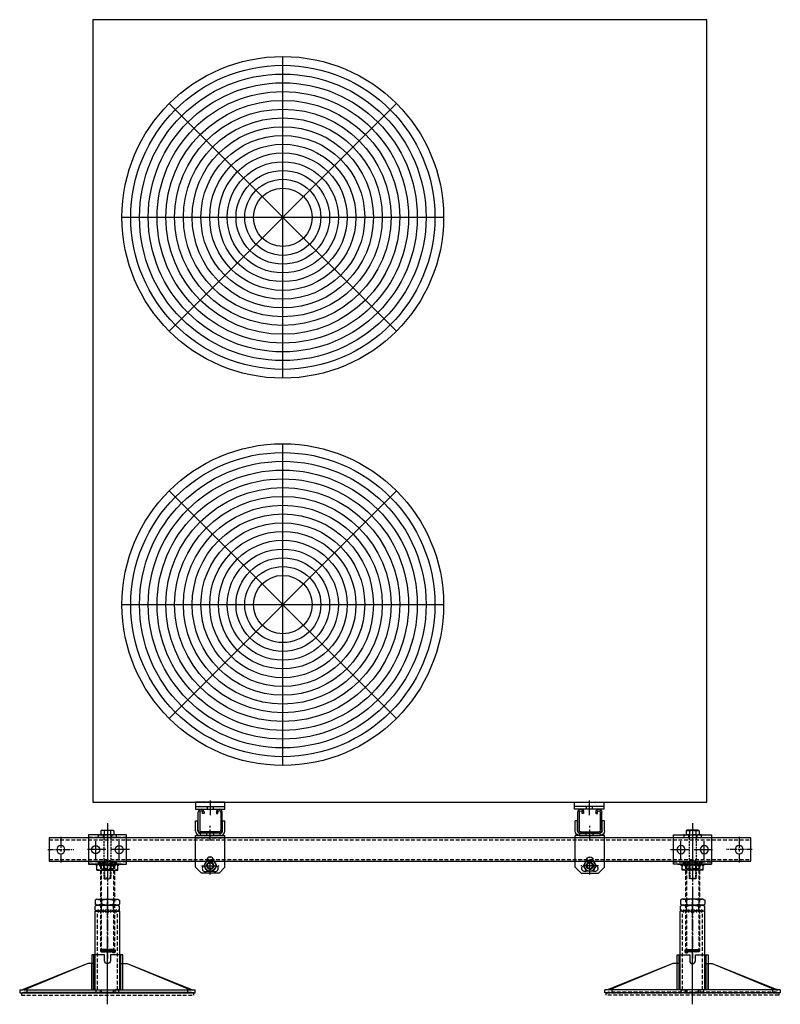
# Model space of a CAD drawing. Extents: x 10684 to 14233, y -13654 to -10221.
# Drawn here: x 10699 to 11999, y -11905 to -10221 of the extents above; entities that cross this region are included whole.
import ezdxf

# ---------------------------------------------------------------- set-up
doc = ezdxf.new("R2010")
doc.units = 0
doc.header["$MEASUREMENT"] = 0
for name, pattern in [('CENTER', [50.8, 31.75, -6.35, 6.35, -6.35]), ('CENTER2', [28.575, 19.05, -3.175, 3.175, -3.175]), ('DASHED', [0.75, 0.5, -0.25]), ('HIDDEN', [9.525, 6.35, -3.175])]:
    doc.linetypes.add(name, pattern=pattern)
doc.layers.get('0').update_dxf_attribs({"linetype": 'CONTINUOUS'})
doc.layers.get('Defpoints').update_dxf_attribs({"linetype": 'CONTINUOUS'})
for name, color, linetype in [('centre', 8, 'CENTER2'), ('hidden', 8, 'HIDDEN'), ('line', 7, 'CONTINUOUS'), ('RP CEN', 8, 'CENTER'), ('RP HID', 8, 'HIDDEN'), ('SF-Centre', 8, 'CENTER2')]:
    doc.layers.add(name, color=color, linetype=linetype)

# ---------------------------------------------------------------- blocks, each defined once
blk = doc.blocks.new('A$C32F70EA4')
blk.add_lwpolyline([(-20, 20), (1180, 20), (1180, -20), (-20, -20)], close=True)
at = {"layer": 'hidden'}
for p, q in [((1180, 16.8), (-20, 16.8)), ((1180, -16.8), (-20, -16.8))]:
    blk.add_line(p, q, dxfattribs=at)
at = {"layer": 'line'}
for centre in [(0, 0), (1160, 0)]:
    blk.add_circle(centre, 7, dxfattribs=at)
at = {"layer": 'SF-Centre'}
for p, q in [((0, 22), (0, -22)), ((1160, 22), (1160, -22))]:
    blk.add_line(p, q, dxfattribs=at)
at = {"layer": 'SF-Centre', "ltscale": 0.5}
for p, q in [((-22, 0), (22, 0)), ((1182, 0), (1138, 0))]:
    blk.add_line(p, q, dxfattribs=at)
blk = doc.blocks.new('A$C78DF3D15')
for p, q in [((-22.7, 5), (-22.7, 65)), ((23.3, 5), (23.3, 65)), ((-33.3, 50), (-145.2, 5)), ((-33.3, 50), (-141.7, 5)), ((-22.7, 50), (-33.3, 50)), ((0.3, 50), (0.3, 50)), ((23.3, 50), (33.9, 50)), ((26.8, 5), (26.8, 50)), ((33.9, 50), (144.3, 6)), ((33.9, 50), (142.3, 5)), ((142.3, 5), (-149.7, 5)), ((-149.7, 0), (-149.7, 5)), ((-144.4, 0), (-149.7, 0)), ((142.3, 0), (-142.3, 0)), ((-137, 0), (-137, 5)), ((35.7, 5), (-36.9, 5)), ((137.6, 0), (137.6, 5)), ((150.3, 5), (145.8, 5)), ((150.3, 0), (145.8, 0)), ((150.3, 5), (150.3, 0))]:
    blk.add_line(p, q)
blk.add_lwpolyline([(5.3, 55), (5.3, 65), (26.8, 65), (26.8, 5), (-26.2, 5), (-26.2, 65), (-4.7, 65), (-4.7, 55)])
for centre, radius, start, end in [((0.3, 55), 5, 180, 270), ((0.3, 55), 5, 270, 0), ((-143.3, -0.9), 1.37, 39.5211, 140.4789), ((144, 3.9), 2.07, 31.075, 148.925), ((144, -1.1), 2.07, 31.075, 148.925)]:
    blk.add_arc(centre, radius, start, end)
at = {"layer": 'hidden'}
for p, q in [((144, 1), (-143.4, 1)), ((-143.3, 0.5), (143.9, 0.5)), ((142.3, 5), (145.8, 5)), ((142.3, 0), (142.9, 0)), ((145, 0), (145.8, 0))]:
    blk.add_line(p, q, dxfattribs=at)
for points in [[(-12.1, 0), (-19.1, 0), (-19.1, 5), (-12.1, 5)], [(-9.7, 0), (10.3, 0), (10.3, 5), (-9.7, 5)], [(12.7, 0), (19.7, 0), (19.7, 5), (12.7, 5)]]:
    blk.add_lwpolyline(points, close=True, dxfattribs=at)
for centre, radius, start, end in [((-143.4, -1.1), 2.07, 31.075, 148.925), ((143.9, -0.9), 1.37, 39.5211, 140.4789)]:
    blk.add_arc(centre, radius, start, end, dxfattribs=at)
blk = doc.blocks.new('A$C44C71C1C')
at = {"layer": 'hidden'}
blk.add_lwpolyline([(147.2, 0), (-147.8, 0), (-147.8, 4), (147.2, 4)], close=True, dxfattribs=at)
at = {"layer": 'SF-Centre'}
blk.add_line((0, -15.5), (0, 84.5), dxfattribs=at)
blk.add_blockref('A$C78DF3D15', (-0.3, 4))
blk = doc.blocks.new('A$C7D881CD5')
at = {"layer": 'line'}
for p, q in [((-20.5, 5), (-20.5, 36)), ((-18, 36), (-18, 5)), ((-13, 34), (-13, 36)), ((-10.5, 34), (-13, 34)), ((-10.5, 36), (-10.5, 34)), ((10.5, 36), (10.5, 34)), ((10.5, 34), (13, 34)), ((13, 34), (13, 36)), ((18, 36), (18, 5)), ((20.5, 5), (20.5, 36)), ((15.5, 2.5), (-15.5, 2.5)), ((15.5, 0), (-15.5, 0))]:
    blk.add_line(p, q, dxfattribs=at)
for centre, radius, start, end in [((-15.5, 36), 5, 0, 180), ((-15.5, 36), 2.5, 0, 180), ((15.5, 36), 5, 0, 180), ((15.5, 36), 2.5, 0, 180), ((-15.5, 5), 5, 180, 270), ((-15.5, 5), 2.5, 180, 270), ((15.5, 5), 5, 270, 0), ((15.5, 5), 2.5, 270, 0)]:
    blk.add_arc(centre, radius, start, end, dxfattribs=at)
at = {"layer": 'SF-Centre'}
blk.add_line((0, -12.5), (0, 15), dxfattribs=at)
blk = doc.blocks.new('A$C0A7E229F')
at = {"layer": 'hidden'}
blk.add_circle((0, 0), 6, dxfattribs=at)
at = {"layer": 'line'}
blk.add_lwpolyline([(9.5, 5.5), (0, 11), (-9.5, 5.5), (-9.5, -5.5), (0, -11), (9.5, -5.5)], close=True, dxfattribs=at)
for radius in [9.5, 4.92]:
    blk.add_circle((0, 0), radius, dxfattribs=at)
blk.add_arc((0, 0), 6, 323.3286, 294.2689, dxfattribs=at)
blk = doc.blocks.new('A$C52053C5F')
for p, q in [((-25, 4), (-25, 21)), ((-25, 21), (-21, 21)), ((-21, 4), (-21, 21)), ((21, 4), (21, 21)), ((21, 21), (25, 21)), ((25, 4), (25, 21)), ((17, 0), (-17, 0)), ((-25, -4), (25, -4)), ((-17, 0), (-17, -4)), ((17, -4), (17, 0)), ((-25, -58), (-15, -68))]:
    blk.add_line(p, q)
for centre, start, end in [((0, -46), 0, 180), ((-8.2, -60.2), 120, 300), ((8.2, -60.2), 240, 60)]:
    blk.add_arc(centre, 5.48, start, end)
at = {"layer": 'centre'}
for p, q in [((0, -9), (0, 5)), ((0, -70.6), (0, -40.4)), ((-15.1, -55.5), (15.1, -55.5))]:
    blk.add_line(p, q, dxfattribs=at)
at = {"layer": 'hidden'}
for p, q in [((-25, -8), (25, -8)), ((10.5, -4), (-10.5, -4)), ((-6, -4), (-6, 0)), ((6, -4), (6, 0))]:
    blk.add_line(p, q, dxfattribs=at)
at = {"layer": 'line'}
for p, q in [((-25, -58), (-25, -4)), ((-25, -4), (25, -4)), ((18, -4), (-18, -4)), ((25, -58), (25, -4)), ((25, -58), (15, -68)), ((15, -68), (-15, -68))]:
    blk.add_line(p, q, dxfattribs=at)
for centre, radius, start, end in [((-17, 4), 8, 180, 270), ((-17, 4), 4, 180, 270), ((17, 4), 8, 270, 0), ((17, 4), 4, 270, 0)]:
    blk.add_arc(centre, radius, start, end, dxfattribs=at)
at = {"rotation": 90}
blk.add_blockref('A$C0A7E229F', (0, -55.5), dxfattribs=at)
blk = doc.blocks.new('A$C7C974615')
for name in ['A$C7D881CD5', 'A$C52053C5F']:
    blk.add_blockref(name, (0, 55.5))
blk = doc.blocks.new('A$C42E3470C')
blk.add_blockref('A$C7C974615', (0, 0))
blk = doc.blocks.new('A$C18DC7FA2')
at = {"layer": 'line'}
for p, q in [((-9.5, 8), (-11, 7.2)), ((-11, 7.2), (-11, 0.4)), ((11, 0.4), (-11, 0.4)), ((-9.5, 8), (9.5, 8)), ((-9.2, 0.4), (-9.2, 0)), ((9.2, 0), (-9.2, 0)), ((-5.5, 7.2), (-5.5, 0.4)), ((5.5, 7.2), (5.5, 0.4)), ((9.2, 0.4), (9.2, 0)), ((9.5, 8), (11, 7.2)), ((11, 7.2), (11, 0.4))]:
    blk.add_line(p, q, dxfattribs=at)
for centre, radius, start, end in [((-8.2, 3.1), 4.86, 55.6158, 124.3842), ((0, -10.2), 18.2, 72.412, 107.588), ((8.2, 3.1), 4.86, 55.6158, 124.3842)]:
    blk.add_arc(centre, radius, start, end, dxfattribs=at)
at = {"layer": 'RP CEN'}
for p, q in [((0, 12.5), (0, -79.5)), ((0, -61.4), (0, -51.6))]:
    blk.add_line(p, q, dxfattribs=at)
at = {"layer": 'RP HID', "ltscale": 0.5}
for p, q in [((-6, -1.1), (-6, -73.9)), ((6, -1.1), (6, -73.9)), ((-6, -43.9), (-4.9, -45)), ((6, -43.9), (-6, -43.9)), ((-4.9, -45), (4.9, -45)), ((-4.9, -45), (-4.9, -75)), ((4.9, -45), (6, -43.9)), ((4.9, -45), (4.9, -75)), ((6, -73.9), (-6, -73.9)), ((-6, -73.9), (-4.9, -75)), ((-4.9, -75), (4.9, -75)), ((4.9, -75), (6, -73.9))]:
    blk.add_line(p, q, dxfattribs=at)
for centre, start, end in [((-7.1, -1.1), 0, 90), ((7.1, -1.1), 90, 180)]:
    blk.add_arc(centre, 1.1, start, end, dxfattribs=at)
blk = doc.blocks.new('A$C6DF5759F')
at = {"layer": 'hidden'}
for p, q in [((9.5, 0), (-9.5, 0)), ((-9.5, 0), (-11, -0.8)), ((-11, -0.8), (-11, -7.2)), ((-9.5, -8), (-11, -7.2)), ((9.5, -8), (-9.5, -8)), ((-6, -8), (-6, 0)), ((-5.5, -7.2), (-5.5, -0.8)), ((5.5, -7.2), (5.5, -0.8)), ((6, -8), (6, 0)), ((9.5, 0), (11, -0.8)), ((9.5, -8), (11, -7.2)), ((11, -0.8), (11, -7.2))]:
    blk.add_line(p, q, dxfattribs=at)
for centre, radius, start, end in [((-8.2, -4.9), 4.86, 55.6158, 124.3842), ((-8.2, -3.1), 4.86, 235.6158, 304.3842), ((0, -18.2), 18.2, 72.412, 107.588), ((0, 10.2), 18.2, 252.412, 287.588), ((8.2, -4.9), 4.86, 55.6158, 124.3842), ((8.2, -3.1), 4.86, 235.6158, 304.3842)]:
    blk.add_arc(centre, radius, start, end, dxfattribs=at)
at = {"layer": 'SF-Centre'}
blk.add_line((0, 10), (0, -18), dxfattribs=at)
blk = doc.blocks.new('A$C5D1122D4')
blk.add_lwpolyline([(-32.5, 50), (-32.5, 0), (32.5, 0), (32.5, 50)], close=True)
for centre in [(-20, 25), (20, 25)]:
    blk.add_circle(centre, 7)
at = {"layer": 'hidden'}
for p, q in [((32.5, 46), (-32.5, 46)), ((-7, 50), (-7, 46)), ((7, 50), (7, 46)), ((32.5, 4), (-32.5, 4)), ((-12, 4), (-12, 0)), ((-7, 4), (-7, 0)), ((7, 4), (7, 0)), ((12, 4), (12, 0))]:
    blk.add_line(p, q, dxfattribs=at)
for points in [[(-15, 50), (15, 50), (15, 46), (-15, 46)], [(-15, 4), (15, 4), (15, 0), (-15, 0)]]:
    blk.add_lwpolyline(points, close=True, dxfattribs=at)
at = {"layer": 'line'}
for p, q in [((25, 0), (-32.5, 0)), ((-15, 0), (-15, 4)), ((15, 0), (15, 4))]:
    blk.add_line(p, q, dxfattribs=at)
at = {"layer": 'RP CEN'}
for p, q in [((-20, 7.5), (-20, 42.5)), ((20, 7.5), (20, 42.5)), ((-2.5, 25), (-37.5, 25)), ((37.5, 25), (2.5, 25))]:
    blk.add_line(p, q, dxfattribs=at)
at = {"layer": 'SF-Centre'}
blk.add_line((0, 70), (0, -20), dxfattribs=at)
blk.add_blockref('A$C6DF5759F', (0, 0))
blk = doc.blocks.new('A$C4D3D074B')
at = {"layer": 'Defpoints', "linetype": 'DASHED'}
h = blk.add_hatch(dxfattribs=at)
h.set_pattern_fill('ANSI31', color=251, scale=10, angle=90, style=0)
h.set_pattern_definition([(135, (-2246.5405, -835.125), (-0.8838835, -0.8838835), [])])
h.paths.add_polyline_path([(-12, -145.5), (-12, -148.5), (-10.5, -150), (10.5, -150), (12, -148.5), (12, -145.5)])
at = {"layer": 'Defpoints', "color": 251, "linetype": 'DASHED'}
blk.add_lwpolyline([(-12, -145.5), (-12, -148.5), (-10.5, -150), (10.5, -150), (12, -148.5), (12, -145.5), (-12, -145.5)], dxfattribs=at)
at = {"layer": 'hidden'}
for p, q in [((-12, -1.5), (-10.5, 0)), ((-10.5, 0), (-10.5, -150)), ((-10.5, 0), (10.5, 0)), ((10.5, 0), (10.5, -150)), ((10.5, 0), (12, -1.5)), ((-12, -1.5), (-12, -148.5)), ((-12, -1.5), (12, -1.5)), ((12, -1.5), (12, -148.5)), ((-12, -148.5), (-10.5, -150)), ((-12, -148.5), (12, -148.5)), ((-10.5, -150), (10.5, -150)), ((10.5, -150), (12, -148.5))]:
    blk.add_line(p, q, dxfattribs=at)
at = {"layer": 'hidden', "linetype": 'DASHED'}
blk.add_circle((10.5, -148.5), 3, dxfattribs=at)
at = {"layer": 'SF-Centre'}
blk.add_line((0, 19), (0, -160.9), dxfattribs=at)
blk = doc.blocks.new('A$C400B675D')
at = {"layer": 'line'}
for p, q in [((-21, 0), (-18, -3)), ((-18, 0), (18, 0)), ((-18, -10), (-18, 0)), ((18, -10), (18, 0)), ((21, 0), (18, -3)), ((-18, -10), (18, -10)), ((0, -8.4), (0, -1.6))]:
    blk.add_line(p, q, dxfattribs=at)
for centre, start, end in [((-9, -26), 69.7438, 110.2562), ((9, -26), 69.7438, 110.2562), ((-9, 16), 249.7438, 290.2562), ((9, 16), 249.7438, 290.2562)]:
    blk.add_arc(centre, 26, start, end, dxfattribs=at)
at = {"layer": 'SF-Centre'}
blk.add_line((0, 10), (0, -20), dxfattribs=at)
blk = doc.blocks.new('A$C58875F4E')
at = {"layer": 'line'}
h = blk.add_hatch(dxfattribs=at)
h.set_pattern_fill('ANSI31', color=2, scale=25, style=0)
h.set_pattern_definition([(45, (-17, -3.469), (-2.2097, 2.2097), [])])
h.paths.add_polyline_path([(-12, -1.5, 0.067994), (-17, -0.6), (-17, -3.5), (-12, -3.5)])
h.paths.add_polyline_path([(-12, -0.5), (-17, -0.5), (-17, -0.6, -0.067994), (-12, -1.5)])
h.paths.add_polyline_path([(-10.5, -2.1, 0.002034), (-10.6, -2), (-12, -2), (-12, -3.5), (-10.5, -3.5)])
h.paths.add_polyline_path([(-10.5, -0.5), (-11.6, -1.6, -0.013945), (-10.6, -2), (-10.5, -2)])
h.paths.add_polyline_path([(0, -0.5), (-10.5, -0.5), (-10.5, -2), (-10, -2, -0.074243)])
h.paths.add_polyline_path([(0, -2), (-10, -2, 0.002635), (-10.4, -2.1), (-10.4, -3.5), (0, -3.5)])
h.paths.add_polyline_path([(0, -0.5, 0.074243), (-10, -2), (0, -2)])
h.paths.add_polyline_path([(10.4, -2.1, 0.002635), (10, -2), (0, -2), (0, -3.5), (10.4, -3.5)])
h.paths.add_polyline_path([(10.5, -0.5), (0, -0.5, -0.074243), (10, -2), (10.5, -2)])
h.paths.add_polyline_path([(12, -0.5), (10.5, -0.5), (11.6, -1.6, -0.005398), (12, -1.5)])
h.paths.add_polyline_path([(12, -2), (10.6, -2, 0.002034), (10.5, -2.1), (10.5, -3.5), (12, -3.5)])
h.paths.add_polyline_path([(17, -0.6, 0.067994), (12, -1.5), (12, -3.5), (17, -3.5)])
h.paths.add_polyline_path([(17, -0.6), (17, -0.5), (12, -0.5), (12, -1.5, -0.067994)])
h.paths.add_polyline_path([(17, 3.5), (10, 3.5), (10, -0.5), (17, -0.5)])
h.paths.add_polyline_path([(10, 3.5), (0, 3.5), (0, -0.5), (10, -0.5)])
h.paths.add_polyline_path([(0, 3.5), (-10, 3.5), (-10, -0.5), (0, -0.5)])
h.paths.add_polyline_path([(-10, 3.5), (-17, 3.5), (-17, -0.5), (-10, -0.5)])
for name in ['A$C4D3D074B', 'A$C400B675D']:
    blk.add_blockref(name, (0, 0))
blk = doc.blocks.new('A$C379A74C8')
for name in ['A$C5D1122D4', 'A$C58875F4E']:
    blk.add_blockref(name, (0, 0))
blk = doc.blocks.new('PR HALF NUT')
at = {"layer": 'line'}
for p, q in [((-18, 10), (-20.8, 8.4)), ((-20.8, 1.6), (-20.8, 8.4)), ((-18, 0), (-20.8, 1.6)), ((-18, 10), (18, 10)), ((-18, 0), (18, 0)), ((-10.4, 1.6), (-10.4, 8.4)), ((10.4, 1.6), (10.4, 8.4)), ((18, 10), (20.8, 8.4)), ((18, 0), (20.8, 1.6)), ((20.8, 1.6), (20.8, 8.4))]:
    blk.add_line(p, q, dxfattribs=at)
for centre, radius, start, end in [((-18, -8.8), 18.8, 66.1351, 90), ((-18, 18.8), 18.8, 270, 293.8649), ((0, -24.4), 34.4, 72.412, 107.588), ((0, 34.4), 34.4, 252.412, 287.588), ((18, -8.8), 18.8, 90, 113.8649), ((18, 18.8), 18.8, 246.1351, 270)]:
    blk.add_arc(centre, radius, start, end, dxfattribs=at)
at = {"layer": 'SF-Centre'}
blk.add_line((0, -11.8), (0, 21.8), dxfattribs=at)
blk = doc.blocks.new('A$C24893278')
at = {"layer": 'line'}
h = blk.add_hatch(dxfattribs=at)
h.set_pattern_fill('ANSI31', color=2, scale=25, style=0)
h.set_pattern_definition([(45, (-20.7846, 132.17), (-2.2097, 2.2097), [])])
h.paths.add_polyline_path([(-10.4, 136.6), (-10.4, 137.7), (-20.8, 137.7), (-20.8, 136.6), (-18, 135, 0.104508)])
h.paths.add_polyline_path([(-10.4, 136.6, -0.093496), (-17.2, 135), (-17.2, 135), (0, 135, -0.076893)])
h.paths.add_polyline_path([(0, 137.7), (-10.4, 137.7), (-10.4, 136.6, 0.076893), (0, 135)])
h.paths.add_polyline_path([(10.4, 137.7), (0, 137.7), (0, 135, 0.076893), (10.4, 136.6)])
h.paths.add_polyline_path([(10.4, 136.6, -0.076893), (0, 135), (18, 135, -0.104508)])
h.paths.add_polyline_path([(20.8, 136.6), (20.8, 137.7), (10.4, 137.7), (10.4, 136.6, 0.104508), (18, 135)])
h.paths.add_polyline_path([(17.2, 135), (0, 135), (0, 132.2), (17.2, 132.2)])
h.paths.add_polyline_path([(0, 135), (-17.2, 135), (-17.2, 132.2), (0, 132.2)])
at = {"layer": 'hidden'}
for p, q in [((-17.2, 0), (-17.2, 135)), ((17.2, 0), (17.2, 135))]:
    blk.add_line(p, q, dxfattribs=at)
at = {"layer": 'line'}
for p, q in [((-21.2, 135), (21.2, 135)), ((-21.2, 0), (-21.2, 135)), ((21.2, 0), (21.2, 135)), ((-21.2, 0), (21.2, 0))]:
    blk.add_line(p, q, dxfattribs=at)
at = {"layer": 'SF-Centre'}
blk.add_line((0, -11.8), (0, 156.8), dxfattribs=at)
blk.add_blockref('PR HALF NUT', (0, 135))
blk = doc.blocks.new('A$C5D80108C')
for name, p in [('A$C379A74C8', (0, 215)), ('A$C18DC7FA2', (0, 265)), ('A$C24893278', (0, 0))]:
    blk.add_blockref(name, p)
at = {"xscale": -1, "rotation": 180}
blk.add_blockref('PR HALF NUT', (0, 155), dxfattribs=at)
blk = doc.blocks.new('A$C70F46438')
at = {"color": 8}
for p, q in [((124.1, 737.1), (124.1, 1287.1)), ((-70.3, 817.7), (318.6, 1206.6)), ((318.6, 817.7), (-70.3, 1206.6)), ((-150.9, 1012.1), (399.1, 1012.1)), ((124.1, 74.9), (124.1, 624.9)), ((-70.3, 155.4), (318.6, 544.3)), ((318.6, 155.4), (-70.3, 544.3)), ((-150.9, 349.9), (399.1, 349.9)), ((-25, 5), (25, 5)), ((-5, 5), (-5, 0)), ((0, 15), (0, -10)), ((5, 5), (5, 0)), ((673, 5), (623, 5)), ((643, 5), (643, 0)), ((648, 15), (648, -10)), ((653, 5), (653, 0))]:
    blk.add_line(p, q, dxfattribs=at)
for points in [[(-201, 12), (849, 12), (849, 1350), (-201, 1350)], [(-25, 0), (25, 0), (25, 12), (-25, 12)], [(673, 0), (623, 0), (623, 12), (673, 12)]]:
    blk.add_lwpolyline(points, close=True, dxfattribs=at)
for centre, radius in [((124.1, 1012.1), 275), ((124.1, 1012.1), 260), ((124.1, 1012.1), 245), ((124.1, 1012.1), 230), ((124.1, 1012.1), 215), ((124.1, 1012.1), 200), ((124.1, 1012.1), 185), ((124.1, 1012.1), 170), ((124.1, 1012.1), 155), ((124.1, 1012.1), 140), ((124.1, 1012.1), 125), ((124.1, 1012.1), 110), ((124.1, 1012.1), 95), ((124.1, 1012.1), 80), ((124.1, 1012.1), 65), ((124.1, 1012.1), 50), ((124.1, 349.9), 275), ((124.1, 349.9), 260), ((124.1, 349.9), 245), ((124.1, 349.9), 230), ((124.1, 349.9), 215), ((124.1, 349.9), 200), ((124.1, 349.9), 185), ((124.1, 349.9), 170), ((124.1, 349.9), 155), ((124.1, 349.9), 140), ((124.1, 349.9), 125), ((124.1, 349.9), 110), ((124.1, 349.9), 95), ((124.1, 349.9), 80), ((124.1, 349.9), 65), ((124.1, 349.9), 50)]:
    blk.add_circle(centre, radius, dxfattribs=at)

msp = doc.modelspace()

# ---------------------------------------------------------------- block references
for name, p in [('A$C70F46438', (11024.7, -11571.3)), ('A$C42E3470C', (11024.7, -11667.8)), ('A$C5D80108C', (10848.9, -11880.3)), ('A$C44C71C1C', (11849.5, -11889.3))]:
    msp.add_blockref(name, p)
at = {"xscale": -1}
for name, p in [('A$C42E3470C', (11673.7, -11667.8)), ('A$C5D80108C', (11849.5, -11880.3)), ('A$C32F70EA4', (11929.2, -11640.3)), ('A$C44C71C1C', (10848.9, -11889.3))]:
    msp.add_blockref(name, p, dxfattribs=at)

doc.saveas('drawing.dxf')
